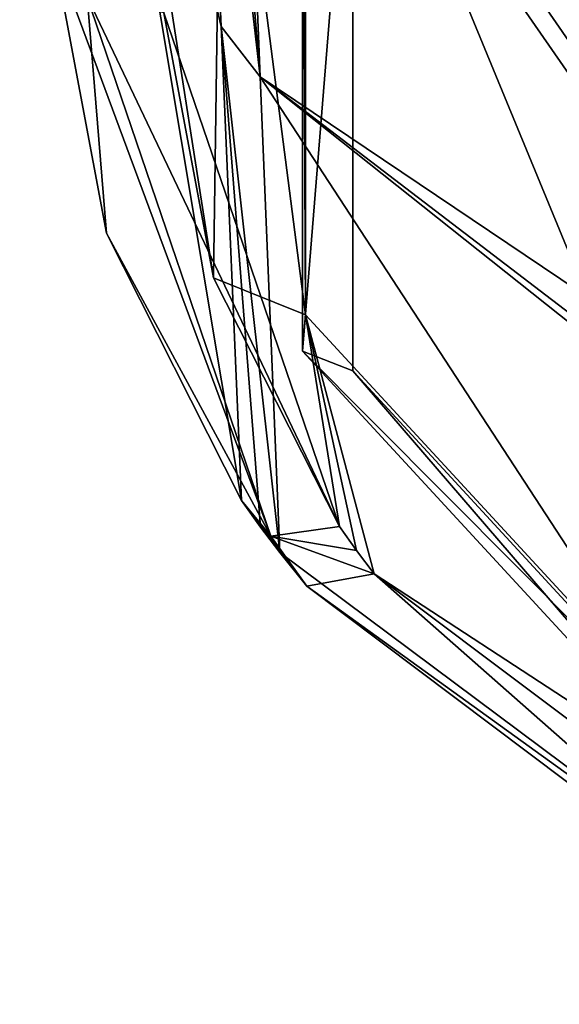
# Model space of a CAD drawing. Units: millimetres. Extents: x -60 to 60, y -59 to 26.
# Drawn here: x -14 to -9, y -55 to -46 of the extents above; entities that cross this region are included whole.
import ezdxf

# ---------------------------------------------------------------- set-up
doc = ezdxf.new("R2010")
doc.units = ezdxf.units.MM
doc.header["$LTSCALE"] = 65.185185
for name, color, linetype in [('13', 7, 'CONTINUOUS'), ('164', 7, 'CONTINUOUS'), ('165', 7, 'CONTINUOUS'), ('167', 7, 'CONTINUOUS'), ('26', 7, 'CONTINUOUS'), ('28', 7, 'CONTINUOUS'), ('34', 7, 'CONTINUOUS'), ('35', 7, 'CONTINUOUS'), ('37', 7, 'CONTINUOUS'), ('38', 7, 'CONTINUOUS')]:
    doc.layers.add(name, color=color, linetype=linetype)

msp = doc.modelspace()

# ---------------------------------------------------------------- linework, layer by layer
at = {"layer": '13', "color": 7, "linetype": 'Continuous'}
for points in [[(-11.743, -42.8598, 174.6728), (-12.4942, -43.0447, 174.5283), (-11.743, -48.8713, 169.9761), (-11.743, -42.8598, 174.6728)], [(-13.0221, -45.6722, 172.4755), (-12.5718, -48.5381, 170.2364), (-12.4942, -43.0447, 174.5283), (-13.0221, -45.6722, 172.4755)], [(-12.4942, -43.0447, 174.5283), (-12.5718, -48.5381, 170.2364), (-11.743, -48.8713, 169.9761), (-12.4942, -43.0447, 174.5283)], [(-13.0208, -46.1481, 172.1037), (-12.5718, -48.5381, 170.2364), (-13.0221, -45.6722, 172.4755), (-13.0208, -46.1481, 172.1037)], [(-12.5718, -48.5381, 170.2364), (-11.438, -50.783, 168.4825), (-11.743, -48.8713, 169.9761), (-12.5718, -48.5381, 170.2364)], [(-11.285, -50.9984, 168.3142), (-11.1246, -51.2093, 168.1495), (-11.743, -48.8713, 169.9761), (-11.285, -50.9984, 168.3142)], [(-11.743, -48.8713, 169.9761), (-11.1246, -51.2093, 168.1495), (-7.2594, -53.7361, 166.1753), (-11.743, -48.8713, 169.9761)], [(-11.438, -50.783, 168.4825), (-11.285, -50.9984, 168.3142), (-11.743, -48.8713, 169.9761), (-11.438, -50.783, 168.4825)], [(-11.1246, -51.2093, 168.1495), (-6.3546, -54.7915, 165.3506), (-7.2594, -53.7361, 166.1753), (-11.1246, -51.2093, 168.1495)]]:
    msp.add_3dface(points, dxfattribs=at)
at = {"layer": '164', "color": 7, "linetype": 'Continuous'}
for points in [[(-9.3155, -46.4809, 173.1121), (-7.5365, -42.1663, 176.483), (-11.3169, -43.5825, 175.3765), (-9.3155, -46.4809, 173.1121)], [(-6.9929, -54.0681, 167.1843), (-9.3155, -46.4809, 173.1121), (-11.3169, -43.5825, 175.3765), (-6.9929, -54.0681, 167.1843)], [(-11.3169, -49.3793, 170.8476), (-6.9929, -54.0681, 167.1843), (-11.3169, -43.5825, 175.3765), (-11.3169, -49.3793, 170.8476)]]:
    msp.add_3dface(points, dxfattribs=at)
at = {"layer": '165', "color": 7, "linetype": 'Continuous'}
for points in [[(-11.7694, -49.2018, 170.3833), (-11.3169, -43.5825, 175.3765), (-11.7694, -43.1749, 175.0921), (-11.7694, -49.2018, 170.3833)], [(-11.3169, -49.3793, 170.8476), (-11.3169, -43.5825, 175.3765), (-11.7694, -49.2018, 170.3833), (-11.3169, -49.3793, 170.8476)], [(-7.2739, -54.0777, 166.5739), (-11.3169, -49.3793, 170.8476), (-11.7694, -49.2018, 170.3833), (-7.2739, -54.0777, 166.5739)], [(-6.9929, -54.0681, 167.1843), (-11.3169, -49.3793, 170.8476), (-7.2739, -54.0777, 166.5739), (-6.9929, -54.0681, 167.1843)]]:
    msp.add_3dface(points, dxfattribs=at)
at = {"layer": '167', "color": 7, "linetype": 'Continuous'}
for points in [[(-11.743, -42.8598, 174.6728), (-11.743, -48.8713, 169.9761), (-11.7694, -43.1749, 175.0921), (-11.743, -42.8598, 174.6728)], [(-11.743, -48.8713, 169.9761), (-11.7694, -49.2018, 170.3833), (-11.7694, -43.1749, 175.0921), (-11.743, -48.8713, 169.9761)], [(-11.743, -48.8713, 169.9761), (-7.2594, -53.7361, 166.1753), (-11.7694, -49.2018, 170.3833), (-11.743, -48.8713, 169.9761)], [(-7.2594, -53.7361, 166.1753), (-7.2739, -54.0777, 166.5739), (-11.7694, -49.2018, 170.3833), (-7.2594, -53.7361, 166.1753)]]:
    msp.add_3dface(points, dxfattribs=at)
at = {"layer": '26', "color": 7, "linetype": 'Continuous'}
for points in [[(-12.5036, -46.2724, 161.9155), (-12.3205, -50.5469, 167.4171), (-14.3211, -38.58, 162.2249), (-12.5036, -46.2724, 161.9155)], [(-14.3211, -38.58, 162.2249), (-12.3205, -50.5469, 167.4171), (-13.5382, -48.1356, 169.2998), (-14.3211, -38.58, 162.2249)], [(-12.6988, -41.9536, 156.0241), (-12.5036, -46.2724, 161.9155), (-14.3211, -38.58, 162.2249), (-12.6988, -41.9536, 156.0241)], [(-14.0199, -45.5719, 171.3166), (-14.3211, -38.58, 162.2249), (-13.5382, -48.1356, 169.2998), (-14.0199, -45.5719, 171.3166)]]:
    msp.add_3dface(points, dxfattribs=at)
at = {"layer": '28', "color": 7, "linetype": 'Continuous'}
for points in [[(-6.8819, -42.9368, 149.0944), (-6.8943, -48.1948, 155.9364), (-12.3281, -42.4339, 155.6622), (-6.8819, -42.9368, 149.0944)], [(-12.1522, -46.7271, 161.5373), (-12.3281, -42.4339, 155.6622), (-6.8943, -50.2661, 158.5284), (-12.1522, -46.7271, 161.5373)], [(-6.8943, -50.2661, 158.5284), (-12.3281, -42.4339, 155.6622), (-6.8943, -49.2318, 157.2414), (-6.8943, -50.2661, 158.5284)], [(-6.8943, -49.2318, 157.2414), (-12.3281, -42.4339, 155.6622), (-6.8943, -48.1948, 155.9364), (-6.8943, -49.2318, 157.2414)], [(-12.1522, -46.7271, 161.5373), (-6.8847, -50.7533, 159.1214), (-6.87, -50.9252, 159.3204), (-12.1522, -46.7271, 161.5373)], [(-6.8847, -50.7533, 159.1214), (-12.1522, -46.7271, 161.5373), (-6.8943, -50.2661, 158.5284), (-6.8847, -50.7533, 159.1214)], [(-6.87, -50.9252, 159.3204), (-6.857, -54.8345, 164.0013), (-12.1522, -46.7271, 161.5373), (-6.87, -50.9252, 159.3204)], [(-12.1522, -46.7271, 161.5373), (-6.857, -54.8345, 164.0013), (-11.9737, -51.0174, 167.0464), (-12.1522, -46.7271, 161.5373)]]:
    msp.add_3dface(points, dxfattribs=at)
at = {"layer": '34', "color": 7, "linetype": 'Continuous'}
for points in [[(-12.5036, -46.2724, 161.9155), (-12.6988, -41.9536, 156.0241), (-12.1522, -46.7271, 161.5373), (-12.5036, -46.2724, 161.9155)], [(-12.1522, -46.7271, 161.5373), (-12.6988, -41.9536, 156.0241), (-12.5292, -42.2049, 155.8358), (-12.1522, -46.7271, 161.5373)], [(-12.3281, -42.4339, 155.6622), (-12.1522, -46.7271, 161.5373), (-12.5292, -42.2049, 155.8358), (-12.3281, -42.4339, 155.6622)], [(-12.3205, -50.5469, 167.4171), (-12.5036, -46.2724, 161.9155), (-12.1499, -50.7872, 167.2291), (-12.3205, -50.5469, 167.4171)], [(-12.5036, -46.2724, 161.9155), (-12.1522, -46.7271, 161.5373), (-11.9737, -51.0174, 167.0464), (-12.5036, -46.2724, 161.9155)], [(-12.5036, -46.2724, 161.9155), (-11.9737, -51.0174, 167.0464), (-12.1499, -50.7872, 167.2291), (-12.5036, -46.2724, 161.9155)]]:
    msp.add_3dface(points, dxfattribs=at)
at = {"layer": '35', "color": 7, "linetype": 'Continuous'}
for points in [[(-14.0199, -45.5719, 171.3166), (-13.5382, -48.1356, 169.2998), (-12.0555, -50.8688, 168.0505), (-14.0199, -45.5719, 171.3166)], [(-13.7188, -45.9896, 171.8669), (-14.0199, -45.5719, 171.3166), (-12.0555, -50.8688, 168.0505), (-13.7188, -45.9896, 171.8669)], [(-11.438, -50.783, 168.4825), (-13.0208, -46.1481, 172.1037), (-13.7188, -45.9896, 171.8669), (-11.438, -50.783, 168.4825)], [(-11.438, -50.783, 168.4825), (-13.7188, -45.9896, 171.8669), (-12.0555, -50.8688, 168.0505), (-11.438, -50.783, 168.4825)], [(-11.438, -50.783, 168.4825), (-12.5718, -48.5381, 170.2364), (-13.0208, -46.1481, 172.1037), (-11.438, -50.783, 168.4825)], [(-13.5382, -48.1356, 169.2998), (-12.3205, -50.5469, 167.4171), (-12.0555, -50.8688, 168.0505), (-13.5382, -48.1356, 169.2998)]]:
    msp.add_3dface(points, dxfattribs=at)
at = {"layer": '37', "color": 7, "linetype": 'Continuous'}
for points in [[(-11.9737, -51.0174, 167.0464), (-6.857, -54.8345, 164.0013), (-11.7302, -51.3218, 167.6821), (-11.9737, -51.0174, 167.0464)], [(-6.7207, -55.0924, 164.7269), (-11.1246, -51.2093, 168.1495), (-11.7302, -51.3218, 167.6821), (-6.7207, -55.0924, 164.7269)], [(-6.3546, -54.7915, 165.3506), (-11.1246, -51.2093, 168.1495), (-6.7207, -55.0924, 164.7269), (-6.3546, -54.7915, 165.3506)], [(-6.857, -54.8345, 164.0013), (-6.7207, -55.0924, 164.7269), (-11.7302, -51.3218, 167.6821), (-6.857, -54.8345, 164.0013)]]:
    msp.add_3dface(points, dxfattribs=at)
at = {"layer": '38', "color": 7, "linetype": 'Continuous'}
for points in [[(-11.9737, -51.0174, 167.0464), (-12.3205, -50.5469, 167.4171), (-12.1499, -50.7872, 167.2291), (-11.9737, -51.0174, 167.0464)], [(-12.3205, -50.5469, 167.4171), (-11.9737, -51.0174, 167.0464), (-11.7302, -51.3218, 167.6821), (-12.3205, -50.5469, 167.4171)], [(-12.0555, -50.8688, 168.0505), (-12.3205, -50.5469, 167.4171), (-11.7302, -51.3218, 167.6821), (-12.0555, -50.8688, 168.0505)], [(-11.285, -50.9984, 168.3142), (-11.438, -50.783, 168.4825), (-12.0555, -50.8688, 168.0505), (-11.285, -50.9984, 168.3142)], [(-11.1246, -51.2093, 168.1495), (-11.285, -50.9984, 168.3142), (-12.0555, -50.8688, 168.0505), (-11.1246, -51.2093, 168.1495)], [(-11.1246, -51.2093, 168.1495), (-12.0555, -50.8688, 168.0505), (-11.7302, -51.3218, 167.6821), (-11.1246, -51.2093, 168.1495)]]:
    msp.add_3dface(points, dxfattribs=at)

doc.saveas('drawing.dxf')
